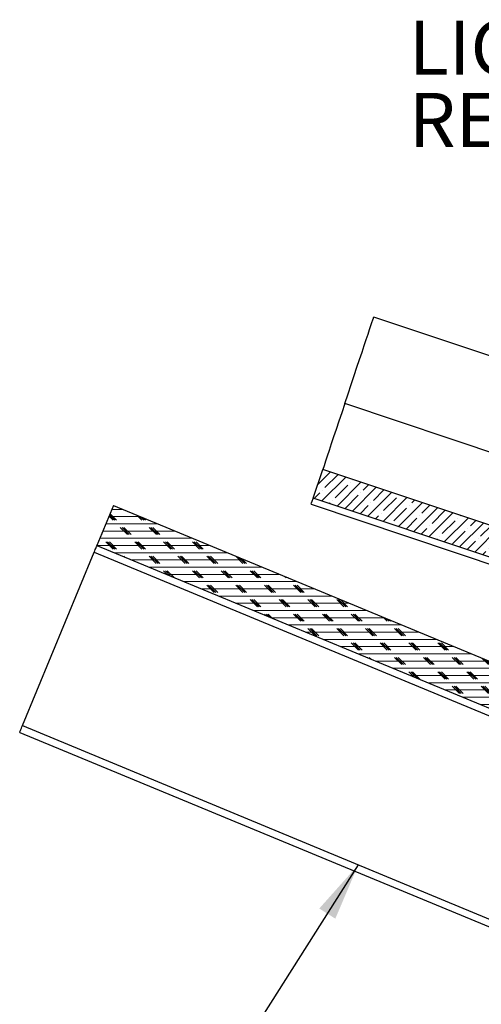
# Model space of a CAD drawing. Units: inches. Extents: x 2 to 154, y 1 to 99.
# Drawn here: x 44 to 52, y 60 to 77 of the extents above; entities that cross this region are included whole.
import ezdxf

# ---------------------------------------------------------------- set-up
doc = ezdxf.new("R2010")
doc.units = ezdxf.units.IN
doc.header["$MEASUREMENT"] = 0
doc.linetypes.add('SLD-Solid', pattern=[0])
doc.styles.add('SLDTEXTSTYLE1', font='GOTHIC.TTF', dxfattribs={"width": 0.913})
doc.styles.get("Standard").update_dxf_attribs({"font": 'GOTHIC.TTF'})
doc.dimstyles.new('SLDDIMSTYLE3', dxfattribs={"dimtxt": 0, "dimasz": 1, "dimexe": 0, "dimexo": 0.0625, "dimgap": 0, "dimtad": 0, "dimtih": 1, "dimtoh": 1, "dimdec": 0, "dimrnd": 1e-09, "dimzin": 0, "dimdsep": 46, "dimtxsty": 'Standard', "dimsah": 1, "dimcen": 0.09, "dimadec": 0, "dimazin": 0, "dimtfac": 1, "dimtdec": 0, "dimtofl": 0, "dimtmove": 0, "dimatfit": 3, "dimfxl": 0, "dimfrac": 2, "dimtolj": 1, "dimtzin": 0, "dimarcsym": 0})

# ---------------------------------------------------------------- blocks, each defined once
blk = doc.blocks.new('SW_NOTE_5')
at = {"color": 0, "linetype": 'SLD-Solid', "lineweight": 0, "char_height": 0.9375, "attachment_point": 1, "style": 'SLDTEXTSTYLE1'}
for s, insert in [('LIGHT TRACKER', (-9.103, 1.198)), ('REFLECTOR', (-9.103, -0.052))]:
    blk.add_mtext(s, dxfattribs=dict(at, insert=insert))

msp = doc.modelspace()

# ---------------------------------------------------------------- hatches: boundary and pattern name
at = {"linetype": 'SLD-Solid', "lineweight": 0}
h = msp.add_hatch(dxfattribs=at)
h.set_pattern_fill('ANSI35', style=0)
h.paths.add_polyline_path([(49.195, 68.817), (49.03, 68.322), (61.251, 64.233), (61.451, 64.716)], flags=0)
h = msp.add_hatch(dxfattribs=at)
h.set_pattern_fill('CORK', style=0)
h.set_pattern_definition([(0, (0, 0), (0, 0.125), []), (135, (0.0625, -0.0625), (-0.25, -0.25), [0.1767767, -0.1767767]), (135, (0.09375, -0.0625), (-0.25, -0.25), [0.1767767, -0.1767767]), (135, (0.125, -0.0625), (-0.25, -0.25), [0.1767767, -0.1767767])])
h.paths.add_polyline_path([(61.278, 61.687), (45.572, 68.193), (45.285, 67.5), (60.991, 60.994)], flags=0)

# ---------------------------------------------------------------- linework, layer by layer
at = {"color": 7, "linetype": 'SLD-Solid', "lineweight": 30}
for p, q in [((62.405, 67.328), (50.077, 71.453)), ((61.904, 65.83), (49.576, 69.955)), ((49.03, 68.322), (49.195, 68.817)), ((61.451, 64.716), (49.195, 68.817)), ((45.572, 68.193), (45.285, 67.5)), ((45.572, 68.193), (61.278, 61.687)), ((48.993, 68.214), (59.4, 64.732)), ((61.251, 64.233), (49.03, 68.322)), ((45.285, 67.5), (60.991, 60.994)), ((43.994, 64.382), (45.238, 67.385)), ((43.946, 64.266), (63.65, 56.105))]:
    msp.add_line(p, q, dxfattribs=at)
at = {"color": 8, "linetype": 'SLD-Solid', "lineweight": 30}
for p, q in [((45.238, 67.385), (63.485, 59.826)), ((43.994, 64.382), (63.65, 56.24))]:
    msp.add_line(p, q, dxfattribs=at)
at = {"color": 7, "linetype": 'SLD-Solid', "lineweight": 30, "flags": 128}
for points in [[(49.576, 69.955), (49.633, 70.125), (49.687, 70.287), (49.739, 70.441), (49.787, 70.587), (49.833, 70.722), (49.875, 70.848), (49.913, 70.963), (49.948, 71.067), (49.979, 71.159), (50.006, 71.239), (50.028, 71.307), (50.047, 71.362), (50.061, 71.404), (50.071, 71.433), (50.076, 71.449), (50.077, 71.453)], [(49.576, 69.955), (49.524, 69.798), (49.474, 69.65), (49.427, 69.51), (49.383, 69.379), (49.342, 69.257), (49.305, 69.146), (49.272, 69.046), (49.242, 68.958), (49.217, 68.881), (49.195, 68.817)], [(48.993, 68.214), (48.995, 68.218), (49.001, 68.236), (49.012, 68.268), (49.027, 68.314), (49.03, 68.322)], [(45.238, 67.385), (45.247, 67.407), (45.256, 67.429), (45.264, 67.449), (45.271, 67.466), (45.277, 67.481), (45.282, 67.491), (45.285, 67.498), (45.285, 67.5)], [(43.946, 64.266), (43.947, 64.269), (43.95, 64.275), (43.954, 64.286), (43.96, 64.3), (43.967, 64.318), (43.976, 64.338), (43.985, 64.359), (43.994, 64.382)]]:
    msp.add_lwpolyline(points, dxfattribs=at)

# ---------------------------------------------------------------- block references
at = {"color": 7, "linetype": 'SLD-Solid', "lineweight": 0}
msp.add_blockref('SW_NOTE_5', (59.788, 75.386), dxfattribs=at)

# ---------------------------------------------------------------- leaders
at = {"color": 7, "linetype": 'Continuous', "lineweight": 0}
msp.add_leader([(49.81, 61.973), (47.555, 58.423), (47.055, 58.423)], dimstyle='SLDDIMSTYLE3', dxfattribs=at)

doc.saveas('drawing.dxf')
